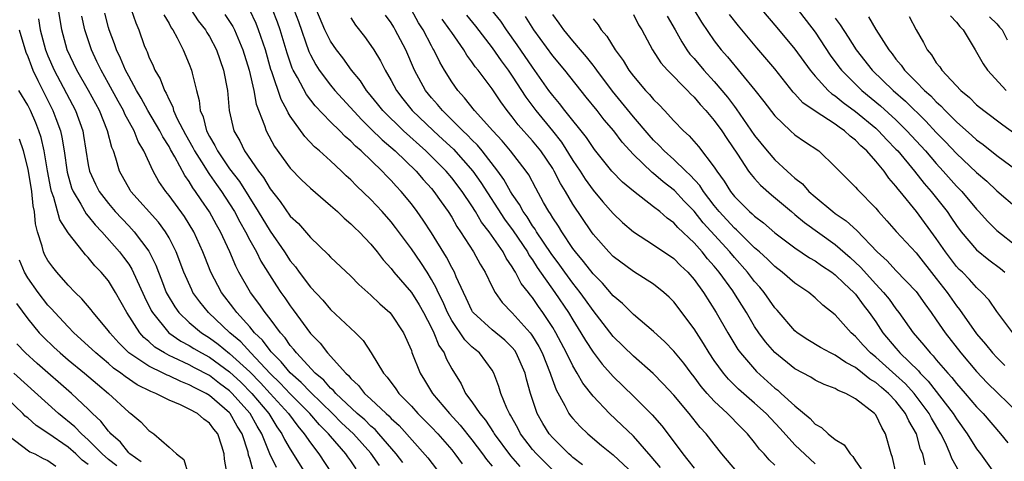
# Model space of a CAD drawing. Units: inches. Extents: x 2634000 to 2637000, y 1479000 to 1482000.
# Drawn here: x 2634196 to 2634294, y 1479372 to 1479416 of the extents above; entities that cross this region are included whole.
import ezdxf

# ---------------------------------------------------------------- set-up
doc = ezdxf.new("R2010")
doc.units = ezdxf.units.IN
doc.header["$MEASUREMENT"] = 0
doc.layers.add('LD26341479_2ft', color=6, linetype='Continuous')

msp = doc.modelspace()

# ---------------------------------------------------------------- linework, layer by layer
at = {"layer": 'LD26341479_2ft'}
for points, elevation in [([(2634259.667, 1479371.667), (2634258.755, 1479372.755), (2634257, 1479374.747), (2634255.859, 1479375.859), (2634254.641, 1479377), (2634253, 1479378.737), (2634251.999, 1479379.999), (2634251.443, 1479381), (2634251, 1479381.729), (2634250.373, 1479383), (2634249.303, 1479385), (2634249, 1479385.509), (2634248.033, 1479387), (2634247.598, 1479387.598), (2634247, 1479388.487), (2634246.762, 1479388.762), (2634246.593, 1479389), (2634245.886, 1479389.886), (2634245.324, 1479391), (2634245.189, 1479391.189), (2634245, 1479391.542), (2634244.394, 1479392.394), (2634244.087, 1479393), (2634242.722, 1479395), (2634241.96, 1479395.96), (2634241.357, 1479397), (2634241, 1479397.558), (2634240.026, 1479399), (2634239, 1479400.346), (2634238.443, 1479401), (2634236.437, 1479403), (2634234.216, 1479405), (2634232.176, 1479407), (2634231.662, 1479407.662), (2634230.765, 1479408.765), (2634230.556, 1479409), (2634229.95, 1479409.95), (2634229.077, 1479411), (2634228.211, 1479412.211), (2634227.586, 1479413), (2634227, 1479413.866), (2634226.446, 1479415), (2634225, 1479418.41)], 9234), ([(2634229.523, 1479371.523), (2634229, 1479372.313), (2634228.707, 1479372.707), (2634228.512, 1479373), (2634227, 1479374.749), (2634226.804, 1479375), (2634225.889, 1479375.889), (2634224.944, 1479377), (2634223, 1479378.953), (2634222.009, 1479380.009), (2634221, 1479380.978), (2634219.099, 1479383), (2634218.095, 1479384.095), (2634217.016, 1479385), (2634214.904, 1479387), (2634214.052, 1479388.052), (2634213.369, 1479389), (2634213.241, 1479389.241), (2634212.462, 1479391), (2634211.713, 1479393), (2634211, 1479394.411), (2634210.662, 1479395), (2634209.955, 1479395.955), (2634207.223, 1479399), (2634207.137, 1479399.137), (2634206.091, 1479401), (2634205.725, 1479402.275), (2634205.48, 1479403), (2634205.335, 1479403.335), (2634204.915, 1479405), (2634204.097, 1479407), (2634203.021, 1479409), (2634201.86, 1479411), (2634200.916, 1479413), (2634200.363, 1479415), (2634200.043, 1479417)], 9254), ([(2634234.168, 1479372.168), (2634233.507, 1479373), (2634231.794, 1479375), (2634231.417, 1479375.417), (2634231, 1479375.76), (2634230.378, 1479376.378), (2634229.649, 1479377), (2634227.505, 1479379), (2634227.285, 1479379.285), (2634227, 1479379.522), (2634226.318, 1479380.318), (2634225.48, 1479381), (2634223.611, 1479383), (2634223.357, 1479383.357), (2634223, 1479383.756), (2634222.498, 1479384.498), (2634222.027, 1479385), (2634221, 1479386.379), (2634220.505, 1479387), (2634219.899, 1479387.899), (2634219.061, 1479389), (2634217.923, 1479391), (2634217.605, 1479391.605), (2634217.015, 1479393), (2634216.093, 1479395), (2634215.693, 1479395.693), (2634215, 1479396.979), (2634214.166, 1479398.166), (2634213.627, 1479399), (2634213.354, 1479399.355), (2634213, 1479399.973), (2634212.568, 1479400.568), (2634211.588, 1479402.412), (2634211.153, 1479403.153), (2634211, 1479403.439), (2634210.388, 1479404.388), (2634210.093, 1479405), (2634208.912, 1479407), (2634208.238, 1479408.238), (2634207.773, 1479409), (2634207, 1479410.402), (2634206.684, 1479411), (2634206.204, 1479412.204), (2634205.802, 1479413), (2634205.609, 1479413.609), (2634205.07, 1479415), (2634205, 1479415.236), (2634204.635, 1479416.635)], 9250), ([(2634207.24, 1479417), (2634207.692, 1479415.693), (2634207.993, 1479415), (2634208.547, 1479413.452), (2634208.72, 1479413), (2634208.815, 1479412.815), (2634209, 1479412.313), (2634209.425, 1479411.425), (2634209.597, 1479411), (2634210.13, 1479410.13), (2634210.532, 1479409), (2634210.718, 1479408.718), (2634211, 1479408.049), (2634211.365, 1479407.365), (2634211.448, 1479407), (2634211.816, 1479406.184), (2634212.627, 1479404.627), (2634213.355, 1479403.355), (2634213.529, 1479403), (2634214.448, 1479401.552), (2634214.861, 1479400.861), (2634215, 1479400.679), (2634215.685, 1479399.685), (2634216.191, 1479399), (2634217, 1479397.767), (2634217.476, 1479397), (2634217.996, 1479395.996), (2634218.578, 1479395), (2634219, 1479394.178), (2634219.653, 1479393), (2634220.095, 1479392.095), (2634221.639, 1479389.638), (2634222.071, 1479389), (2634222.459, 1479388.459), (2634223, 1479387.655), (2634223.286, 1479387.286), (2634225, 1479384.922), (2634225.969, 1479383.969), (2634226.71, 1479383), (2634228.508, 1479381), (2634228.777, 1479380.777), (2634229, 1479380.487), (2634229.777, 1479379.778), (2634230.36, 1479379), (2634231, 1479378.419), (2634232.499, 1479377), (2634232.774, 1479376.774), (2634233, 1479376.524), (2634233.803, 1479375.803), (2634236.627, 1479372.627), (2634239.423, 1479369)], 9248), ([(2634213.152, 1479417), (2634213.899, 1479415.899), (2634214.608, 1479415), (2634214.742, 1479414.742), (2634215, 1479414.321), (2634215.689, 1479413), (2634216.398, 1479411), (2634216.786, 1479409), (2634216.97, 1479407), (2634217.419, 1479405), (2634218.003, 1479404.003), (2634218.477, 1479403), (2634219.861, 1479401), (2634220.359, 1479400.359), (2634221, 1479399.237), (2634221.994, 1479397.995), (2634223, 1479396.556), (2634223.806, 1479395.806), (2634225, 1479394.436), (2634226.761, 1479392.761), (2634227, 1479392.494), (2634229, 1479390.606), (2634229.795, 1479389.795), (2634231, 1479388.725), (2634231.866, 1479387.865), (2634232.856, 1479387), (2634233, 1479386.837), (2634234.228, 1479385), (2634235, 1479383.23), (2634235.056, 1479383.056), (2634235.86, 1479381), (2634236.313, 1479380.313), (2634237.097, 1479379), (2634238.767, 1479377), (2634239.846, 1479375.846), (2634241, 1479374.403), (2634242.05, 1479373), (2634242.446, 1479372.446), (2634243, 1479371.784)], 9244), ([(2634216.52, 1479416.52), (2634217, 1479415.813), (2634217.315, 1479415.315), (2634217.476, 1479415), (2634218.317, 1479413), (2634218.928, 1479411), (2634219.39, 1479409), (2634219.637, 1479407.637), (2634220.464, 1479405.535), (2634220.623, 1479405), (2634221.456, 1479403.456), (2634223, 1479401.3), (2634224.13, 1479400.13), (2634225, 1479399.315), (2634227, 1479397.607), (2634227.672, 1479397), (2634228.344, 1479396.344), (2634229, 1479395.803), (2634229.396, 1479395.396), (2634229.822, 1479395), (2634231, 1479393.762), (2634231.62, 1479393), (2634232.217, 1479392.217), (2634233, 1479391.366), (2634233.282, 1479391), (2634235, 1479388.982), (2634235.763, 1479387.763), (2634236.195, 1479387), (2634237, 1479385.49), (2634237.242, 1479385), (2634237.731, 1479383.731), (2634238.242, 1479383), (2634238.454, 1479382.454), (2634239, 1479381.443), (2634239.928, 1479379.928), (2634240.361, 1479379), (2634241, 1479378.154), (2634241.781, 1479377), (2634242.347, 1479376.347), (2634243.14, 1479375.14), (2634243.215, 1479375), (2634244.82, 1479372.82), (2634245.755, 1479371.755)], 9242), ([(2634249, 1479371.403), (2634247.388, 1479373), (2634247, 1479373.453), (2634245.824, 1479375), (2634245.545, 1479375.545), (2634244.833, 1479376.833), (2634244.717, 1479377), (2634244.451, 1479377.548), (2634243.867, 1479379), (2634243.668, 1479379.668), (2634243.173, 1479381), (2634243, 1479381.286), (2634241.756, 1479383), (2634241.331, 1479383.331), (2634241, 1479383.618), (2634240.302, 1479384.302), (2634239, 1479386.213), (2634238.576, 1479387), (2634238.107, 1479388.107), (2634237.655, 1479389), (2634237.464, 1479389.464), (2634237, 1479390.285), (2634236.552, 1479391), (2634235.944, 1479391.944), (2634235, 1479393.324), (2634233.435, 1479395.435), (2634233, 1479396), (2634232.121, 1479397), (2634231, 1479398.194), (2634229.56, 1479399.56), (2634229, 1479400.147), (2634228.549, 1479400.549), (2634228.091, 1479401), (2634227, 1479402.019), (2634225.901, 1479403), (2634225.408, 1479403.407), (2634224.434, 1479404.434), (2634223, 1479406.449), (2634222.787, 1479406.787), (2634222.702, 1479407), (2634222.09, 1479408.09), (2634221.176, 1479410.823), (2634221.078, 1479411.078), (2634220.54, 1479413), (2634219.87, 1479415), (2634219.621, 1479415.621), (2634219, 1479416.941)], 9240), ([(2634251.939, 1479371.939), (2634251, 1479372.65), (2634250.826, 1479372.826), (2634250.615, 1479373), (2634249, 1479374.587), (2634248.647, 1479375), (2634248.018, 1479376.018), (2634247.47, 1479377), (2634246.813, 1479379), (2634246.412, 1479380.412), (2634246.273, 1479381), (2634245.393, 1479383), (2634245.24, 1479383.241), (2634245, 1479383.528), (2634244.263, 1479384.263), (2634243, 1479385.301), (2634241.122, 1479387), (2634241.071, 1479387.071), (2634241, 1479387.192), (2634240.435, 1479388.435), (2634240.155, 1479389), (2634239.447, 1479390.553), (2634239.266, 1479391), (2634239, 1479391.476), (2634238.485, 1479392.485), (2634237, 1479394.88), (2634236.165, 1479396.165), (2634235.579, 1479397), (2634235, 1479397.774), (2634233.996, 1479399), (2634233.507, 1479399.507), (2634233, 1479400.075), (2634232.53, 1479400.53), (2634232.095, 1479401), (2634230.028, 1479403), (2634229.471, 1479403.471), (2634229, 1479403.982), (2634228.44, 1479404.44), (2634227.913, 1479405), (2634227, 1479405.9), (2634225.477, 1479407.477), (2634224.604, 1479408.604), (2634223.722, 1479410.278), (2634223.304, 1479411), (2634223.204, 1479411.204), (2634222.692, 1479412.692), (2634222.002, 1479415), (2634221.743, 1479415.743), (2634221.262, 1479417)], 9238), ([(2634223.375, 1479417), (2634223.806, 1479415.806), (2634224.839, 1479412.839), (2634225, 1479412.508), (2634225.532, 1479411.531), (2634225.879, 1479411), (2634227, 1479409.515), (2634227.423, 1479409), (2634228.166, 1479408.166), (2634230.082, 1479406.082), (2634231, 1479405.209), (2634232.102, 1479404.102), (2634233.384, 1479403), (2634235.469, 1479401), (2634236.176, 1479400.176), (2634237, 1479399.282), (2634237.24, 1479399), (2634237.956, 1479397.956), (2634238.649, 1479397), (2634239, 1479396.437), (2634239.521, 1479395.521), (2634239.885, 1479395), (2634241.148, 1479393), (2634241.806, 1479391.806), (2634242.308, 1479391), (2634243, 1479389.556), (2634243.292, 1479389), (2634244, 1479388), (2634245, 1479386.975), (2634246.766, 1479385), (2634246.873, 1479384.873), (2634247, 1479384.672), (2634247.625, 1479383.625), (2634247.944, 1479383), (2634248.757, 1479381), (2634248.805, 1479380.805), (2634249.335, 1479379.335), (2634250.215, 1479377.785), (2634250.615, 1479377), (2634250.776, 1479376.776), (2634251, 1479376.509), (2634251.721, 1479375.721), (2634252.495, 1479375), (2634253.851, 1479373.851), (2634255, 1479372.911), (2634257, 1479371.045)], 9236), ([(2634271, 1479371.897), (2634270.434, 1479372.434), (2634269.939, 1479373), (2634269.484, 1479373.484), (2634269, 1479374.141), (2634268.307, 1479375), (2634267.641, 1479375.641), (2634266.32, 1479377), (2634265, 1479378.23), (2634264.295, 1479379), (2634263.695, 1479379.695), (2634263, 1479380.638), (2634262.708, 1479381), (2634261.977, 1479381.977), (2634261, 1479383.185), (2634260.119, 1479384.119), (2634259, 1479385.132), (2634257, 1479386.798), (2634255.905, 1479387.905), (2634255, 1479388.66), (2634253.924, 1479389.924), (2634253, 1479390.821), (2634252.063, 1479392.063), (2634251.261, 1479393), (2634251, 1479393.357), (2634249.894, 1479395), (2634249.561, 1479395.561), (2634249, 1479396.386), (2634248.779, 1479396.779), (2634248.615, 1479397), (2634248.094, 1479397.906), (2634247.316, 1479399.316), (2634246.623, 1479400.623), (2634246.363, 1479401), (2634244.834, 1479403), (2634244.003, 1479404.004), (2634243.063, 1479405), (2634241.27, 1479407), (2634240.274, 1479408.274), (2634239.589, 1479409), (2634239, 1479409.84), (2634238.286, 1479411), (2634237.809, 1479411.809), (2634237.241, 1479413), (2634237.144, 1479413.145), (2634237, 1479413.414), (2634236.167, 1479415), (2634235.7, 1479415.701), (2634235, 1479416.969)], 9228), ([(2634283.039, 1479371), (2634282.663, 1479372.663), (2634282.541, 1479373), (2634281.986, 1479375), (2634281.605, 1479375.605), (2634281, 1479376.869), (2634280.894, 1479377), (2634279, 1479378.457), (2634278.032, 1479379), (2634277.284, 1479379.284), (2634277, 1479379.477), (2634275.889, 1479379.889), (2634275, 1479380.32), (2634274.588, 1479380.588), (2634273, 1479381.417), (2634271, 1479383.038), (2634270.089, 1479384.089), (2634269.409, 1479385), (2634269, 1479385.616), (2634268.185, 1479387), (2634267.725, 1479387.725), (2634266.959, 1479389), (2634266.85, 1479389.15), (2634265.486, 1479391), (2634265, 1479391.579), (2634264.325, 1479392.325), (2634263.794, 1479393), (2634263, 1479393.901), (2634261.415, 1479395.415), (2634261, 1479395.898), (2634260.351, 1479396.351), (2634259.61, 1479397), (2634259, 1479397.486), (2634257.008, 1479399.008), (2634255.921, 1479399.921), (2634254.877, 1479401), (2634253.141, 1479403.141), (2634253, 1479403.332), (2634252.344, 1479404.344), (2634250.215, 1479407), (2634249.689, 1479407.689), (2634249, 1479408.504), (2634248.633, 1479409), (2634247, 1479411.307), (2634245.499, 1479413.499), (2634244.433, 1479415), (2634243.851, 1479415.851), (2634242.959, 1479416.959)], 9222), ([(2634289.27, 1479371.27), (2634288.55, 1479372.55), (2634288.388, 1479373), (2634287.906, 1479374.094), (2634287.461, 1479375), (2634286.532, 1479376.532), (2634286.305, 1479377), (2634284.813, 1479379), (2634283.943, 1479379.943), (2634283, 1479380.816), (2634281, 1479382.599), (2634280.496, 1479383), (2634279.772, 1479383.771), (2634279, 1479384.644), (2634278.566, 1479385), (2634277, 1479386.763), (2634275.75, 1479387.75), (2634275, 1479388.469), (2634274.371, 1479389), (2634273, 1479389.91), (2634271.74, 1479391), (2634271, 1479391.548), (2634270.277, 1479392.277), (2634269.488, 1479393), (2634269, 1479393.421), (2634267.199, 1479395.199), (2634267, 1479395.364), (2634265.502, 1479397), (2634265, 1479397.617), (2634263.927, 1479399), (2634263.574, 1479399.574), (2634262.62, 1479400.62), (2634262.197, 1479401), (2634261, 1479402.156), (2634260.046, 1479403), (2634259.547, 1479403.547), (2634259, 1479404.071), (2634258.558, 1479404.558), (2634257, 1479406.383), (2634255.834, 1479407.834), (2634254.916, 1479408.916), (2634253.364, 1479411), (2634253.223, 1479411.223), (2634253, 1479411.487), (2634252.339, 1479412.339), (2634251.756, 1479413), (2634251, 1479413.9), (2634250.106, 1479415), (2634249.655, 1479415.655), (2634249, 1479416.509)], 9218), ([(2634257, 1479416.526), (2634257.507, 1479415.507), (2634257.817, 1479415), (2634258.891, 1479413), (2634259.728, 1479411.728), (2634260.363, 1479411), (2634262.343, 1479409), (2634262.656, 1479408.656), (2634263, 1479408.338), (2634263.606, 1479407.606), (2634264.178, 1479407), (2634265, 1479406.033), (2634265.751, 1479405), (2634266.242, 1479404.242), (2634267.325, 1479402.675), (2634268.412, 1479401), (2634268.657, 1479400.657), (2634269, 1479400.267), (2634269.601, 1479399.601), (2634270.673, 1479398.673), (2634272.654, 1479397), (2634273, 1479396.726), (2634273.935, 1479395.935), (2634277, 1479393.729), (2634278.469, 1479392.469), (2634279.507, 1479391.507), (2634281, 1479389.819), (2634281.772, 1479389), (2634282.323, 1479388.323), (2634283, 1479387.372), (2634283.298, 1479387), (2634284.726, 1479385), (2634285.777, 1479383.778), (2634286.386, 1479383), (2634286.705, 1479382.705), (2634287, 1479382.335), (2634288.142, 1479381), (2634288.557, 1479380.557), (2634289, 1479379.972), (2634289.863, 1479379), (2634291, 1479377.653), (2634291.636, 1479377), (2634293.378, 1479375), (2634294.086, 1479374.086)], 9214), ([(2634262.972, 1479417), (2634263.754, 1479415.754), (2634265, 1479413.917), (2634265.691, 1479413), (2634266.311, 1479412.311), (2634269.02, 1479409.02), (2634269.91, 1479407.91), (2634271, 1479406.473), (2634272.552, 1479405), (2634273, 1479404.594), (2634273.941, 1479403.941), (2634275.355, 1479403), (2634277, 1479401.44), (2634277.416, 1479401), (2634279, 1479399.427), (2634279.183, 1479399.183), (2634281, 1479397.328), (2634281.269, 1479397), (2634282.099, 1479396.099), (2634283.039, 1479395.039), (2634285, 1479392.9), (2634287, 1479390.379), (2634288.072, 1479389), (2634289, 1479387.665), (2634289.306, 1479387.306), (2634291, 1479384.893), (2634291.888, 1479383.888), (2634292.574, 1479383), (2634293, 1479382.536), (2634293.775, 1479381.775)], 9210), ([(2634294.587, 1479385), (2634293, 1479387.113), (2634292.224, 1479388.224), (2634291.527, 1479389), (2634291, 1479389.491), (2634290.289, 1479390.289), (2634289.581, 1479391), (2634289.28, 1479391.281), (2634289, 1479391.575), (2634287.9, 1479393), (2634287, 1479394.322), (2634285.04, 1479397), (2634283.409, 1479399), (2634283.216, 1479399.217), (2634283, 1479399.525), (2634282.297, 1479400.297), (2634281.831, 1479401), (2634281, 1479402.004), (2634280.116, 1479403), (2634279.522, 1479403.522), (2634279, 1479404.079), (2634278.462, 1479404.462), (2634277.917, 1479405), (2634277.367, 1479405.367), (2634277, 1479405.655), (2634275, 1479406.93), (2634273.783, 1479407.783), (2634273, 1479408.667), (2634272.831, 1479408.831), (2634271, 1479411.151), (2634269.215, 1479413.215), (2634267.398, 1479415.398), (2634266.521, 1479416.521)], 9208), ([(2634269.672, 1479417), (2634271.212, 1479415.212), (2634273, 1479413.084), (2634274.513, 1479411), (2634275, 1479410.416), (2634276.294, 1479409), (2634276.662, 1479408.662), (2634277, 1479408.45), (2634277.792, 1479407.792), (2634279, 1479406.924), (2634281, 1479405.244), (2634281.266, 1479405), (2634282.104, 1479404.104), (2634283, 1479403.191), (2634283.176, 1479403), (2634284.846, 1479401), (2634285.793, 1479399.793), (2634286.492, 1479399), (2634288.067, 1479397), (2634288.451, 1479396.451), (2634289, 1479395.608), (2634289.457, 1479395), (2634291, 1479393.213), (2634292.209, 1479392.209), (2634293.352, 1479391.351), (2634293.791, 1479391)], 9206), ([(2634273, 1479417.387), (2634275, 1479414.778), (2634276.496, 1479412.496), (2634277.341, 1479411.341), (2634277.607, 1479411), (2634279, 1479409.605), (2634279.626, 1479409), (2634281.467, 1479407.467), (2634283, 1479406.07), (2634284.092, 1479405), (2634285.921, 1479403), (2634287, 1479401.748), (2634287.694, 1479401), (2634289, 1479399.531), (2634289.525, 1479399), (2634291, 1479397.236), (2634291.228, 1479397), (2634292.062, 1479396.062), (2634293, 1479395.111), (2634295, 1479393.549)], 9204), ([(2634198.075, 1479416.075), (2634198.232, 1479415), (2634198.771, 1479413), (2634199, 1479412.425), (2634199.611, 1479411), (2634201.739, 1479407), (2634202.452, 1479405), (2634202.538, 1479404.538), (2634203, 1479401.635), (2634203.128, 1479401), (2634203.725, 1479399.725), (2634204.088, 1479399), (2634205, 1479397.798), (2634205.672, 1479397), (2634207, 1479395.587), (2634207.295, 1479395.295), (2634207.558, 1479395), (2634209, 1479393.086), (2634209.696, 1479391.696), (2634209.942, 1479391), (2634210.254, 1479390.254), (2634210.721, 1479389), (2634210.81, 1479388.811), (2634211.556, 1479387.556), (2634211.958, 1479387), (2634213, 1479386.027), (2634214.208, 1479385), (2634215, 1479384.502), (2634215.868, 1479383.868), (2634217, 1479382.96), (2634219, 1479381.119), (2634220.047, 1479380.047), (2634221.019, 1479379), (2634222.827, 1479377), (2634223.741, 1479375.741), (2634224.397, 1479375), (2634225, 1479374.094), (2634225.835, 1479373), (2634227.087, 1479371.087)], 9256), ([(2634231.858, 1479371.858), (2634231, 1479373.067), (2634229.277, 1479375), (2634228.096, 1479376.096), (2634227.184, 1479377), (2634225, 1479379.107), (2634224.082, 1479380.082), (2634223, 1479381.019), (2634222.119, 1479382.119), (2634221.207, 1479383), (2634221.124, 1479383.124), (2634221, 1479383.255), (2634220.261, 1479384.261), (2634219.476, 1479385), (2634219, 1479385.578), (2634217.703, 1479387), (2634217.414, 1479387.414), (2634216.199, 1479389), (2634215.152, 1479391), (2634214.531, 1479392.531), (2634214.356, 1479393), (2634213.444, 1479395), (2634212.521, 1479396.521), (2634211, 1479398.598), (2634210.665, 1479399), (2634209.988, 1479399.988), (2634209.411, 1479401), (2634208.496, 1479403), (2634207.941, 1479403.941), (2634207.542, 1479405), (2634206.635, 1479406.635), (2634206.486, 1479407), (2634205.945, 1479407.945), (2634205, 1479409.688), (2634204.258, 1479411), (2634203.861, 1479411.861), (2634203.309, 1479413), (2634202.651, 1479415), (2634202.351, 1479416.351)], 9252), ([(2634210.477, 1479416.477), (2634211, 1479415.625), (2634211.21, 1479415.21), (2634211.369, 1479415), (2634211.807, 1479414.193), (2634212.386, 1479413), (2634213, 1479411.59), (2634213.235, 1479411), (2634213.291, 1479410.709), (2634213.703, 1479409), (2634213.989, 1479407.988), (2634214.077, 1479407), (2634214.375, 1479406.375), (2634214.713, 1479405), (2634215, 1479404.443), (2634215.544, 1479403.544), (2634215.789, 1479403), (2634217, 1479401.242), (2634217.974, 1479399.974), (2634219.839, 1479397), (2634221, 1479395.049), (2634222.419, 1479393), (2634223, 1479392.107), (2634223.513, 1479391.513), (2634223.881, 1479391), (2634225, 1479389.506), (2634226.225, 1479388.225), (2634227, 1479387.312), (2634229.479, 1479385), (2634230.234, 1479384.234), (2634231.026, 1479383.026), (2634232.227, 1479381), (2634232.597, 1479380.597), (2634233.456, 1479379.456), (2634233.761, 1479379), (2634235, 1479377.725), (2634235.654, 1479377), (2634237, 1479375.642), (2634237.608, 1479375), (2634239, 1479373.397), (2634239.315, 1479373), (2634240.019, 1479372.018)], 9246), ([(2634229, 1479416.174), (2634229.47, 1479415.47), (2634230.351, 1479414.352), (2634231, 1479413.452), (2634231.285, 1479413), (2634231.937, 1479411.937), (2634232.402, 1479411), (2634233, 1479409.982), (2634233.526, 1479409), (2634234.165, 1479408.165), (2634235.096, 1479407), (2634237.18, 1479405), (2634238.132, 1479404.132), (2634239.164, 1479403.164), (2634241.095, 1479401), (2634241.888, 1479399.888), (2634244.244, 1479396.244), (2634245.093, 1479395.093), (2634246.491, 1479393), (2634246.668, 1479392.668), (2634247, 1479392.208), (2634247.47, 1479391.47), (2634249.219, 1479389), (2634250.569, 1479387), (2634251, 1479386.271), (2634251.803, 1479385), (2634252.242, 1479384.242), (2634253, 1479383.094), (2634253.908, 1479381.908), (2634255, 1479380.672), (2634257, 1479378.725), (2634258.868, 1479376.868), (2634259.801, 1479375.801), (2634261.52, 1479373.52), (2634261.881, 1479373), (2634262.397, 1479372.397), (2634263, 1479371.583)], 9232), ([(2634267.249, 1479371.249), (2634265.77, 1479373), (2634265, 1479373.973), (2634264.215, 1479375), (2634263.626, 1479375.626), (2634262.512, 1479377), (2634261, 1479378.815), (2634259.959, 1479379.959), (2634258.965, 1479380.965), (2634257, 1479382.694), (2634255, 1479384.639), (2634253, 1479387.207), (2634252.265, 1479388.265), (2634251.728, 1479389), (2634251, 1479389.904), (2634250.191, 1479391), (2634249.699, 1479391.699), (2634248.844, 1479392.844), (2634247.402, 1479395), (2634247.257, 1479395.257), (2634247, 1479395.605), (2634246.466, 1479396.466), (2634246.076, 1479397), (2634245.71, 1479397.71), (2634245, 1479398.724), (2634244.827, 1479399), (2634244.175, 1479400.175), (2634243.583, 1479401), (2634242.02, 1479403), (2634241.562, 1479403.562), (2634241, 1479404.111), (2634240.569, 1479404.569), (2634240.105, 1479405), (2634238.554, 1479406.554), (2634238.074, 1479407), (2634237.595, 1479407.595), (2634237, 1479408.273), (2634236.413, 1479409), (2634235.325, 1479411), (2634234.442, 1479413), (2634233.412, 1479415), (2634233.25, 1479415.25), (2634233, 1479415.7), (2634232.455, 1479416.455)], 9230), ([(2634275, 1479372.01), (2634273, 1479373.92), (2634271.532, 1479375.532), (2634270.143, 1479377), (2634269, 1479378.023), (2634267.409, 1479379.409), (2634266.406, 1479380.406), (2634265.91, 1479381), (2634265, 1479382.266), (2634264.497, 1479383), (2634263.929, 1479383.929), (2634263, 1479385.396), (2634261, 1479388.067), (2634260.531, 1479388.531), (2634260.004, 1479389), (2634259, 1479389.801), (2634257, 1479391.054), (2634255, 1479392.542), (2634254.557, 1479393), (2634253, 1479394.779), (2634252.842, 1479395), (2634251, 1479397.734), (2634250.257, 1479399), (2634249.772, 1479399.772), (2634249.158, 1479401), (2634249, 1479401.258), (2634247.823, 1479403), (2634247, 1479404.018), (2634245.594, 1479405.593), (2634245, 1479406.394), (2634244.499, 1479407), (2634243.854, 1479407.855), (2634243, 1479409.147), (2634241.61, 1479411), (2634241.333, 1479411.333), (2634241, 1479411.839), (2634240.495, 1479412.495), (2634240.204, 1479413), (2634239, 1479414.718), (2634238.827, 1479415), (2634238.043, 1479416.043)], 9226), ([(2634240.453, 1479416.453), (2634241.362, 1479415.362), (2634243, 1479413.214), (2634243.911, 1479411.911), (2634244.583, 1479411), (2634245, 1479410.398), (2634246.335, 1479408.335), (2634247.326, 1479407), (2634248.983, 1479404.983), (2634249.874, 1479403.874), (2634251, 1479402.072), (2634251.723, 1479401), (2634252.22, 1479400.22), (2634253, 1479399.131), (2634253.977, 1479397.977), (2634255, 1479396.801), (2634255.919, 1479395.919), (2634257, 1479394.986), (2634259, 1479393.724), (2634261, 1479392.365), (2634261.675, 1479391.675), (2634262.383, 1479391), (2634263, 1479390.29), (2634263.942, 1479389), (2634265.209, 1479387), (2634266.337, 1479385), (2634267.354, 1479383.354), (2634267.615, 1479383), (2634269.177, 1479381.178), (2634271, 1479379.527), (2634271.302, 1479379.302), (2634271.646, 1479379), (2634273, 1479377.75), (2634274.505, 1479376.505), (2634275, 1479375.962), (2634275.632, 1479375.632), (2634276.299, 1479375), (2634277, 1479374.438), (2634277.888, 1479373.888), (2634278.464, 1479373), (2634278.744, 1479372.744), (2634279, 1479372.321), (2634279.545, 1479371.544)], 9224), ([(2634285.913, 1479371.913), (2634285.658, 1479373), (2634285.453, 1479373.453), (2634285.034, 1479375), (2634284.27, 1479376.27), (2634283.962, 1479377), (2634283, 1479378.228), (2634282.275, 1479379), (2634281.568, 1479379.568), (2634281, 1479380.073), (2634280.408, 1479380.408), (2634279.702, 1479381), (2634279, 1479381.546), (2634278.042, 1479382.042), (2634277, 1479382.768), (2634276.507, 1479383), (2634275.535, 1479383.535), (2634274.287, 1479384.287), (2634273.232, 1479385), (2634273, 1479385.195), (2634271.231, 1479387.231), (2634271, 1479387.472), (2634269.944, 1479389), (2634269.515, 1479389.515), (2634269, 1479390.091), (2634268.31, 1479391), (2634267, 1479392.457), (2634266.54, 1479393), (2634263.897, 1479395.897), (2634263, 1479397.045), (2634262.04, 1479398.04), (2634261.084, 1479399.084), (2634259.947, 1479399.947), (2634259, 1479400.767), (2634258.862, 1479400.862), (2634257, 1479402.655), (2634255.879, 1479403.879), (2634255.049, 1479405), (2634254.098, 1479406.098), (2634253.403, 1479407), (2634252.321, 1479408.321), (2634250.194, 1479411), (2634249, 1479412.437), (2634247.127, 1479415), (2634246.306, 1479416.306)], 9220), ([(2634253, 1479416.081), (2634253.502, 1479415.502), (2634253.816, 1479415), (2634254.38, 1479414.38), (2634255.194, 1479413), (2634255.972, 1479411.972), (2634256.552, 1479411), (2634257, 1479410.404), (2634258.205, 1479409), (2634258.599, 1479408.599), (2634259, 1479408.102), (2634259.556, 1479407.556), (2634260.087, 1479407), (2634261, 1479406.001), (2634261.946, 1479405), (2634262.505, 1479404.505), (2634263.439, 1479403.439), (2634265, 1479401.403), (2634265.254, 1479401), (2634265.999, 1479399.999), (2634266.605, 1479399), (2634267, 1479398.508), (2634268.494, 1479397), (2634268.77, 1479396.77), (2634269, 1479396.534), (2634269.881, 1479395.881), (2634271, 1479394.883), (2634273, 1479393.408), (2634274.433, 1479392.433), (2634275, 1479392.113), (2634275.645, 1479391.645), (2634276.651, 1479391), (2634277, 1479390.742), (2634277.864, 1479389.864), (2634278.834, 1479389), (2634279, 1479388.814), (2634279.756, 1479387.756), (2634280.351, 1479387), (2634281, 1479386.072), (2634281.72, 1479385), (2634283, 1479383.463), (2634283.221, 1479383.221), (2634283.396, 1479383), (2634285.225, 1479381.225), (2634285.404, 1479381), (2634286.212, 1479380.212), (2634288.672, 1479377), (2634289, 1479376.464), (2634290.068, 1479375), (2634291, 1479373.506), (2634291.381, 1479373), (2634294.252, 1479369)], 9216), ([(2634260.338, 1479416.338), (2634261.144, 1479415), (2634261.793, 1479413.793), (2634262.301, 1479413), (2634262.595, 1479412.595), (2634263, 1479412.144), (2634263.96, 1479411), (2634265, 1479409.878), (2634266.32, 1479408.32), (2634267, 1479407.407), (2634267.186, 1479407.186), (2634269, 1479404.549), (2634270.235, 1479403), (2634271, 1479402.126), (2634272.218, 1479401), (2634272.64, 1479400.64), (2634273, 1479400.305), (2634273.738, 1479399.739), (2634274.388, 1479399), (2634275, 1479398.468), (2634276.769, 1479397), (2634277, 1479396.826), (2634278.084, 1479396.083), (2634279.115, 1479395.115), (2634281.155, 1479393), (2634282.122, 1479392.122), (2634283, 1479391.16), (2634285, 1479389.089), (2634285.862, 1479387.862), (2634286.504, 1479387), (2634287, 1479386.296), (2634287.875, 1479385), (2634289.421, 1479383), (2634291, 1479381.151), (2634292.045, 1479380.045), (2634295.188, 1479377)], 9212), ([(2634277, 1479416.14), (2634277.488, 1479415.488), (2634278.278, 1479414.278), (2634279.076, 1479413), (2634280.655, 1479411), (2634282.721, 1479409), (2634283.938, 1479407.938), (2634285.96, 1479405.96), (2634287, 1479404.843), (2634287.91, 1479403.91), (2634289, 1479402.743), (2634291, 1479400.856), (2634292.004, 1479400.004), (2634293, 1479399.069), (2634295, 1479397.324)], 9202), ([(2634280.271, 1479416.271), (2634281, 1479415.023), (2634282.288, 1479413), (2634282.618, 1479412.618), (2634283, 1479412.102), (2634283.512, 1479411.512), (2634283.86, 1479411), (2634285, 1479409.857), (2634285.823, 1479409), (2634286.448, 1479408.448), (2634287, 1479407.852), (2634287.462, 1479407.462), (2634287.872, 1479407), (2634289, 1479405.875), (2634290.534, 1479404.534), (2634291, 1479404.09), (2634291.639, 1479403.639), (2634293, 1479402.552), (2634295, 1479401.079)], 9200), ([(2634284.322, 1479416.322), (2634285.004, 1479415.004), (2634285.732, 1479413.732), (2634286.089, 1479413), (2634286.516, 1479412.516), (2634287, 1479411.743), (2634287.339, 1479411.339), (2634287.551, 1479411), (2634289.421, 1479409), (2634290.291, 1479408.291), (2634291, 1479407.584), (2634291.708, 1479407), (2634293.585, 1479405.585), (2634295, 1479404.565)], 9198), ([(2634288.396, 1479416.396), (2634289, 1479415.766), (2634289.321, 1479415.321), (2634289.662, 1479415), (2634290.853, 1479413), (2634291, 1479412.778), (2634291.639, 1479411.639), (2634292.067, 1479411), (2634293.918, 1479409)], 9196), ([(2634292.287, 1479416.287), (2634293, 1479415.586), (2634293.264, 1479415.264), (2634293.515, 1479415), (2634294.012, 1479414.012)], 9194), ([(2634196.155, 1479415), (2634196.801, 1479412.801), (2634197, 1479412.351), (2634197.358, 1479411.358), (2634197.506, 1479411), (2634198.017, 1479409.983), (2634198.653, 1479408.653), (2634199.499, 1479407), (2634199.768, 1479406.231), (2634200.233, 1479405), (2634200.384, 1479404.384), (2634200.606, 1479403), (2634200.895, 1479400.895), (2634201.346, 1479399.346), (2634201.486, 1479399), (2634202.257, 1479397.743), (2634202.786, 1479396.786), (2634203, 1479396.552), (2634203.682, 1479395.681), (2634204.324, 1479395), (2634206.098, 1479393), (2634206.49, 1479392.49), (2634207, 1479391.781), (2634207.312, 1479391.312), (2634208.561, 1479388.561), (2634209.22, 1479387.22), (2634209.345, 1479387), (2634210.991, 1479385), (2634212.177, 1479384.177), (2634213, 1479383.747), (2634213.453, 1479383.453), (2634214.212, 1479383), (2634215, 1479382.572), (2634217, 1479381.128), (2634218.094, 1479380.094), (2634219.202, 1479379), (2634220.872, 1479377), (2634221.686, 1479375.686), (2634222.178, 1479375), (2634222.431, 1479374.432), (2634223, 1479373.461), (2634224.548, 1479371)], 9258), ([(2634221.658, 1479371.658), (2634220.998, 1479372.998), (2634220.183, 1479375), (2634219.738, 1479375.738), (2634219.039, 1479377), (2634219, 1479377.047), (2634217.264, 1479379), (2634217, 1479379.253), (2634215.992, 1479379.991), (2634215, 1479380.756), (2634213.526, 1479381.526), (2634213, 1479381.821), (2634211.433, 1479382.567), (2634211, 1479382.755), (2634210.547, 1479383), (2634209.587, 1479383.587), (2634209, 1479384.126), (2634208.517, 1479384.517), (2634208.094, 1479385), (2634206.829, 1479387), (2634205.695, 1479389), (2634205, 1479390.131), (2634204.277, 1479391), (2634203.643, 1479391.643), (2634203, 1479392.455), (2634202.723, 1479392.723), (2634202.495, 1479393), (2634201, 1479394.908), (2634200.185, 1479396.185), (2634199.593, 1479398.407), (2634199.355, 1479399), (2634199.279, 1479399.28), (2634198.958, 1479401.042), (2634198.631, 1479403), (2634198.323, 1479404.323), (2634198.102, 1479405), (2634197.796, 1479405.796), (2634197.264, 1479407), (2634197, 1479407.528), (2634196.127, 1479409)], 9260), ([(2634219.339, 1479371.339), (2634219, 1479372.555), (2634218.881, 1479372.881), (2634218.823, 1479373.177), (2634218.234, 1479375), (2634217.762, 1479375.762), (2634217.063, 1479377), (2634217, 1479377.071), (2634215, 1479378.796), (2634214.663, 1479379), (2634213.545, 1479379.545), (2634213, 1479379.861), (2634212.165, 1479380.165), (2634211, 1479380.723), (2634210.798, 1479380.798), (2634210.416, 1479381), (2634209, 1479381.684), (2634207.023, 1479383.023), (2634206.017, 1479384.017), (2634205.12, 1479385), (2634205, 1479385.178), (2634203.479, 1479387), (2634203.279, 1479387.279), (2634202.372, 1479388.372), (2634201.704, 1479389), (2634201, 1479389.722), (2634199.868, 1479391), (2634199.486, 1479391.486), (2634199, 1479392.152), (2634198.699, 1479392.699), (2634198.556, 1479393), (2634198.429, 1479393.572), (2634197.979, 1479395), (2634197.775, 1479395.775), (2634197.683, 1479397), (2634197.554, 1479397.554), (2634197.403, 1479399), (2634197.069, 1479401), (2634197, 1479401.327), (2634196.577, 1479403), (2634196.175, 1479404.175)], 9262), ([(2634216.741, 1479371), (2634216.489, 1479372.489), (2634216.448, 1479373), (2634216.217, 1479373.783), (2634215.819, 1479375), (2634215.444, 1479375.444), (2634215, 1479376.059), (2634214.433, 1479376.433), (2634213.81, 1479377), (2634213, 1479377.448), (2634212.14, 1479377.86), (2634211, 1479378.314), (2634209.682, 1479379), (2634209.184, 1479379.185), (2634207.845, 1479379.845), (2634206.654, 1479380.654), (2634206.237, 1479381), (2634205.512, 1479381.512), (2634205, 1479381.957), (2634203.735, 1479383), (2634203, 1479383.704), (2634201.557, 1479385), (2634201, 1479385.576), (2634199.669, 1479387), (2634199.366, 1479387.366), (2634199, 1479387.74), (2634198.025, 1479389), (2634197, 1479390.456), (2634196.686, 1479391), (2634196.195, 1479392.195)], 9264), ([(2634195.899, 1479387.899), (2634197, 1479386.374), (2634198.147, 1479385), (2634198.56, 1479384.561), (2634199.581, 1479383.581), (2634200.21, 1479383), (2634201, 1479382.325), (2634202.624, 1479381), (2634203.895, 1479379.895), (2634204.989, 1479379), (2634207, 1479377.144), (2634207.212, 1479377), (2634208.195, 1479376.195), (2634209, 1479375.318), (2634209.493, 1479375), (2634211, 1479373.675), (2634211.723, 1479373), (2634212.45, 1479372.45), (2634212.893, 1479371)], 9266), ([(2634208.23, 1479372.23), (2634207.119, 1479373), (2634207, 1479373.121), (2634206.178, 1479374.178), (2634205.232, 1479375), (2634205.134, 1479375.134), (2634205, 1479375.26), (2634204.249, 1479376.249), (2634203.43, 1479377), (2634203, 1479377.429), (2634201.325, 1479379), (2634197.951, 1479381.95), (2634196.795, 1479383), (2634195.915, 1479383.915)], 9268), ([(2634205.81, 1479371.81), (2634205, 1479372.455), (2634204.379, 1479373), (2634203, 1479374.405), (2634202.322, 1479375), (2634201.682, 1479375.682), (2634200.058, 1479377), (2634195.616, 1479381)], 9270), ([(2634203, 1479371.96), (2634202.399, 1479372.399), (2634201.753, 1479373), (2634201, 1479373.666), (2634199, 1479375.054), (2634197.823, 1479375.823), (2634197, 1479376.569), (2634196.758, 1479376.758), (2634196.526, 1479377), (2634195, 1479378.446)], 9272), ([(2634195, 1479374.885), (2634197.216, 1479373.216), (2634197.706, 1479373), (2634198.538, 1479372.538), (2634199, 1479372.359), (2634199.776, 1479371.776)], 9274)]:
    msp.add_lwpolyline(points, dxfattribs=dict(at, elevation=elevation))

doc.saveas('drawing.dxf')
